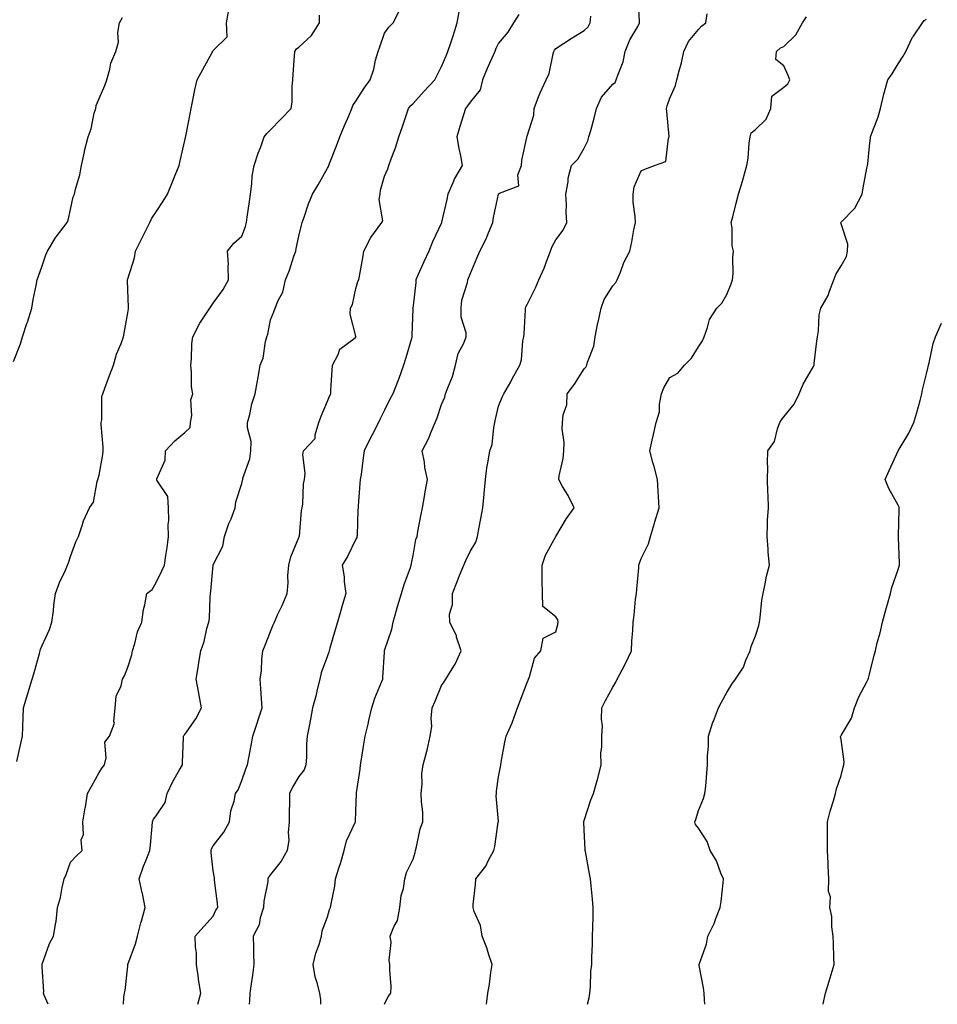
# Model space of a CAD drawing. Units: inches. Extents: x 1021283 to 1023923, y 7334858 to 7337498.
# Drawn here: x 1022730 to 1023052, y 7334858 to 7335203 of the extents above; entities that cross this region are included whole.
import ezdxf

# ---------------------------------------------------------------- set-up
doc = ezdxf.new("R2010")
doc.units = ezdxf.units.IN
doc.header["$MEASUREMENT"] = 0
doc.layers.add('Contour_10217334', color=7, linetype='Continuous', true_color=0x994789)

msp = doc.modelspace()

# ---------------------------------------------------------------- linework, layer by layer
at = {"layer": 'Contour_10217334'}
for points in [[(1022858.1, 7334858, 3211), (1022859.28, 7334860.68, 3211), (1022860.32, 7334861.92, 3211), (1022860.34, 7334864.2, 3211), (1022859.94, 7334870.02, 3211), (1022859.96, 7334871.92, 3211), (1022859.65, 7334873.51, 3211), (1022860.35, 7334879.62, 3211), (1022860.06, 7334881.92, 3211), (1022861.29, 7334885.16, 3211), (1022862.6, 7334887.38, 3211), (1022863.44, 7334891.92, 3211), (1022863.85, 7334896.11, 3211), (1022864.69, 7334898.56, 3211), (1022865.22, 7334901.92, 3211), (1022865.76, 7334904.21, 3211), (1022868.05, 7334908.87, 3211), (1022868.81, 7334911.15, 3211), (1022868.95, 7334911.92, 3211), (1022869.32, 7334913.18, 3211), (1022870.51, 7334919.46, 3211), (1022871.49, 7334921.92, 3211), (1022871.45, 7334925.31, 3211), (1022870.98, 7334929, 3211), (1022870.92, 7334931.92, 3211), (1022871.27, 7334935.13, 3211), (1022871.1, 7334938.88, 3211), (1022871.55, 7334941.92, 3211), (1022872.84, 7334946.71, 3211), (1022872.95, 7334947.02, 3211), (1022874.1, 7334951.92, 3211), (1022874.67, 7334955.29, 3211), (1022874.42, 7334958.29, 3211), (1022874.81, 7334961.92, 3211), (1022875.76, 7334964.21, 3211), (1022878.05, 7334969.66, 3211), (1022878.93, 7334971.03, 3211), (1022879.51, 7334971.92, 3211), (1022881.74, 7334975.61, 3211), (1022882.8, 7334977.18, 3211), (1022884.87, 7334981.92, 3211), (1022883.32, 7334986.65, 3211), (1022883.23, 7334987.1, 3211), (1022880.94, 7334991.92, 3211), (1022880.88, 7334994.76, 3211), (1022881.92, 7334998.04, 3211), (1022881.88, 7335001.92, 3211), (1022883.58, 7335006.38, 3211), (1022884.34, 7335008.21, 3211), (1022885.82, 7335011.92, 3211), (1022886.51, 7335013.46, 3211), (1022888.05, 7335016.69, 3211), (1022890.06, 7335019.9, 3211), (1022890.69, 7335021.92, 3211), (1022891.27, 7335025.14, 3211), (1022891.78, 7335028.18, 3211), (1022892.48, 7335031.92, 3211), (1022892.93, 7335036.8, 3211), (1022892.93, 7335037.03, 3211), (1022893.42, 7335041.92, 3211), (1022893.93, 7335046.03, 3211), (1022894.4, 7335048.27, 3211), (1022894.94, 7335051.92, 3211), (1022895.75, 7335054.22, 3211), (1022896.31, 7335060.17, 3211), (1022896.72, 7335061.92, 3211), (1022896.92, 7335063.05, 3211), (1022898.05, 7335067.54, 3211), (1022899.26, 7335070.72, 3211), (1022899.89, 7335071.92, 3211), (1022902.27, 7335076.14, 3211), (1022902.84, 7335077.13, 3211), (1022905.43, 7335081.92, 3211), (1022906.12, 7335083.86, 3211), (1022906.57, 7335090.45, 3211), (1022906.92, 7335091.92, 3211), (1022906.98, 7335093, 3211), (1022907.46, 7335101.33, 3211), (1022907.48, 7335101.92, 3211), (1022907.6, 7335102.38, 3211), (1022908.05, 7335103.26, 3211), (1022910.92, 7335109.05, 3211), (1022912.15, 7335111.92, 3211), (1022914.05, 7335115.93, 3211), (1022915.04, 7335118.92, 3211), (1022916.23, 7335121.92, 3211), (1022916.66, 7335123.31, 3211), (1022918.05, 7335125.84, 3211), (1022920.69, 7335129.29, 3211), (1022921.98, 7335131.92, 3211), (1022921.68, 7335135.55, 3211), (1022921.8, 7335138.17, 3211), (1022921.57, 7335141.92, 3211), (1022922.37, 7335146.23, 3211), (1022922.46, 7335147.52, 3211), (1022923.54, 7335151.92, 3211), (1022925.78, 7335154.2, 3211), (1022928.05, 7335158.06, 3211), (1022929.36, 7335160.61, 3211), (1022929.71, 7335161.92, 3211), (1022930.32, 7335164.19, 3211), (1022931.49, 7335168.48, 3211), (1022932.37, 7335171.92, 3211), (1022934.14, 7335175.83, 3211), (1022938.05, 7335180.39, 3211), (1022938.91, 7335181.06, 3211), (1022939.26, 7335181.92, 3211), (1022939.77, 7335183.64, 3211), (1022941.66, 7335188.31, 3211), (1022942.44, 7335191.92, 3211), (1022944.01, 7335195.95, 3211), (1022946.78, 7335200.64, 3211), (1022947.44, 7335201.92, 3211), (1022947.48, 7335202.48, 3211), (1022947, 7335210.87, 3211)], [(1022729.22, 7334943.1, 3217), (1022730.61, 7334949.37, 3217), (1022731.21, 7334951.92, 3217), (1022731.31, 7334955.18, 3217), (1022731.45, 7334958.52, 3217), (1022731.55, 7334961.92, 3217), (1022733.01, 7334966.89, 3217), (1022733.03, 7334966.93, 3217), (1022734.51, 7334971.92, 3217), (1022735.39, 7334974.58, 3217), (1022737.09, 7334980.95, 3217), (1022737.37, 7334981.92, 3217), (1022737.48, 7334982.49, 3217), (1022738.05, 7334983.7, 3217), (1022740.61, 7334989.37, 3217), (1022741.47, 7334991.92, 3217), (1022742, 7334995.86, 3217), (1022742.15, 7334997.81, 3217), (1022742.78, 7335001.92, 3217), (1022744.18, 7335005.79, 3217), (1022746.21, 7335010.08, 3217), (1022747, 7335011.92, 3217), (1022747.31, 7335012.67, 3217), (1022748.05, 7335014.92, 3217), (1022749.87, 7335020.11, 3217), (1022750.76, 7335021.92, 3217), (1022752.25, 7335026.11, 3217), (1022752.58, 7335027.38, 3217), (1022754.63, 7335031.92, 3217), (1022756.04, 7335033.94, 3217), (1022757.39, 7335041.25, 3217), (1022757.62, 7335041.92, 3217), (1022757.7, 7335042.26, 3217), (1022758.05, 7335043.4, 3217), (1022759.3, 7335050.67, 3217), (1022759.4, 7335051.92, 3217), (1022759.4, 7335053.26, 3217), (1022758.75, 7335061.22, 3217), (1022758.75, 7335061.92, 3217), (1022758.95, 7335062.81, 3217), (1022758.97, 7335071, 3217), (1022759.32, 7335071.92, 3217), (1022760.08, 7335073.96, 3217), (1022761.64, 7335078.33, 3217), (1022763.11, 7335081.92, 3217), (1022764.1, 7335085.86, 3217), (1022765.75, 7335089.61, 3217), (1022766.53, 7335091.92, 3217), (1022766.78, 7335093.18, 3217), (1022768.05, 7335100.36, 3217), (1022768.3, 7335101.66, 3217), (1022768.38, 7335101.92, 3217), (1022768.32, 7335102.18, 3217), (1022768.05, 7335108.4, 3217), (1022767.93, 7335111.8, 3217), (1022767.95, 7335111.92, 3217), (1022767.97, 7335111.99, 3217), (1022768.05, 7335112.25, 3217), (1022770.43, 7335119.54, 3217), (1022770.76, 7335121.92, 3217), (1022773.19, 7335126.78, 3217), (1022773.46, 7335127.34, 3217), (1022775.75, 7335131.92, 3217), (1022776.55, 7335133.43, 3217), (1022778.05, 7335135.74, 3217), (1022780.47, 7335139.49, 3217), (1022782.01, 7335141.92, 3217), (1022783.77, 7335146.2, 3217), (1022784.71, 7335148.59, 3217), (1022786.06, 7335151.92, 3217), (1022786.43, 7335153.54, 3217), (1022788.05, 7335160.67, 3217), (1022788.26, 7335161.71, 3217), (1022788.32, 7335161.92, 3217), (1022788.38, 7335162.26, 3217), (1022789.89, 7335170.07, 3217), (1022790.3, 7335171.92, 3217), (1022790.92, 7335174.79, 3217), (1022791.55, 7335178.42, 3217), (1022792.39, 7335181.92, 3217), (1022794.4, 7335185.58, 3217), (1022797.62, 7335191.49, 3217), (1022797.85, 7335191.92, 3217), (1022797.93, 7335192.04, 3217), (1022798.05, 7335192.25, 3217), (1022802.91, 7335197.06, 3217), (1022802.72, 7335201.92, 3217), (1022803.54, 7335206.43, 3217)], [(1022766.56, 7334858, 3215), (1022766.68, 7334860.55, 3215), (1022766.88, 7334861.92, 3215), (1022767.15, 7334862.81, 3215), (1022768.05, 7334871.35, 3215), (1022768.11, 7334871.86, 3215), (1022768.11, 7334871.92, 3215), (1022768.13, 7334872, 3215), (1022770.8, 7334879.17, 3215), (1022771.43, 7334881.92, 3215), (1022772.68, 7334886.55, 3215), (1022772.84, 7334887.13, 3215), (1022774.14, 7334891.92, 3215), (1022773.19, 7334896.79, 3215), (1022773.15, 7334897.02, 3215), (1022772.05, 7334901.92, 3215), (1022773.6, 7334906.38, 3215), (1022774.4, 7334908.28, 3215), (1022775.82, 7334911.92, 3215), (1022776.08, 7334913.89, 3215), (1022776.6, 7334920.48, 3215), (1022776.78, 7334921.92, 3215), (1022777.11, 7334922.86, 3215), (1022778.05, 7334924.07, 3215), (1022781.23, 7334928.73, 3215), (1022781.84, 7334931.92, 3215), (1022783.83, 7334936.13, 3215), (1022786.25, 7334940.12, 3215), (1022787.27, 7334941.92, 3215), (1022787.27, 7334942.7, 3215), (1022787.62, 7334951.48, 3215), (1022787.62, 7334951.92, 3215), (1022787.76, 7334952.22, 3215), (1022788.05, 7334952.54, 3215), (1022791.88, 7334958.09, 3215), (1022793.87, 7334961.92, 3215), (1022793.01, 7334966.89, 3215), (1022792.99, 7334966.98, 3215), (1022792, 7334971.92, 3215), (1022792.85, 7334976.71, 3215), (1022792.91, 7334977.06, 3215), (1022793.71, 7334981.92, 3215), (1022794.79, 7334985.18, 3215), (1022795.82, 7334989.69, 3215), (1022796.45, 7334991.92, 3215), (1022796.72, 7334993.25, 3215), (1022796.92, 7335000.79, 3215), (1022797.09, 7335001.92, 3215), (1022797.21, 7335002.76, 3215), (1022798.05, 7335011.91, 3215), (1022798.05, 7335011.92, 3215), (1022798.05, 7335011.94, 3215), (1022801.39, 7335018.58, 3215), (1022802.03, 7335021.92, 3215), (1022803.52, 7335026.45, 3215), (1022804.28, 7335028.15, 3215), (1022805.75, 7335031.92, 3215), (1022805.94, 7335034.03, 3215), (1022808.05, 7335040.53, 3215), (1022808.32, 7335041.64, 3215), (1022808.36, 7335041.92, 3215), (1022808.44, 7335042.31, 3215), (1022810.86, 7335049.11, 3215), (1022811.25, 7335051.92, 3215), (1022811.31, 7335055.18, 3215), (1022809.98, 7335060, 3215), (1022810.04, 7335061.92, 3215), (1022810.8, 7335064.66, 3215), (1022811.59, 7335068.39, 3215), (1022812.74, 7335071.92, 3215), (1022813.54, 7335076.44, 3215), (1022813.77, 7335077.64, 3215), (1022814.53, 7335081.92, 3215), (1022815.53, 7335084.43, 3215), (1022816.37, 7335090.23, 3215), (1022816.82, 7335091.92, 3215), (1022817.15, 7335092.82, 3215), (1022818.05, 7335097.86, 3215), (1022819.28, 7335100.69, 3215), (1022819.71, 7335101.92, 3215), (1022820.8, 7335104.68, 3215), (1022822.44, 7335107.52, 3215), (1022823.38, 7335111.92, 3215), (1022824.77, 7335115.2, 3215), (1022826.29, 7335120.16, 3215), (1022826.92, 7335121.92, 3215), (1022827.09, 7335122.88, 3215), (1022828.05, 7335127.17, 3215), (1022829.01, 7335130.97, 3215), (1022829.24, 7335131.92, 3215), (1022829.94, 7335133.81, 3215), (1022831.43, 7335138.55, 3215), (1022832.87, 7335141.92, 3215), (1022834.77, 7335145.21, 3215), (1022838.05, 7335150.96, 3215), (1022838.42, 7335151.55, 3215), (1022838.5, 7335151.92, 3215), (1022838.77, 7335152.64, 3215), (1022841.21, 7335158.77, 3215), (1022842.35, 7335161.92, 3215), (1022844.07, 7335165.89, 3215), (1022845.51, 7335169.38, 3215), (1022846.59, 7335171.92, 3215), (1022846.98, 7335172.99, 3215), (1022848.05, 7335174.48, 3215), (1022850.88, 7335179.08, 3215), (1022852.99, 7335181.92, 3215), (1022854.32, 7335185.66, 3215), (1022854.92, 7335188.8, 3215), (1022855.8, 7335191.92, 3215), (1022856.43, 7335193.55, 3215), (1022858.05, 7335198.29, 3215), (1022859.61, 7335200.36, 3215), (1022861.06, 7335201.92, 3215), (1022863.46, 7335206.51, 3215)], [(1022728.05, 7335083.3, 3218), (1022730.53, 7335089.44, 3218), (1022731.23, 7335091.92, 3218), (1022732.74, 7335096.62, 3218), (1022732.89, 7335097.08, 3218), (1022734.44, 7335101.92, 3218), (1022734.94, 7335105.03, 3218), (1022735.98, 7335109.84, 3218), (1022736.35, 7335111.92, 3218), (1022736.82, 7335113.16, 3218), (1022738.05, 7335116.81, 3218), (1022739.36, 7335120.61, 3218), (1022739.94, 7335121.92, 3218), (1022742.89, 7335126.77, 3218), (1022743.01, 7335126.96, 3218), (1022746.78, 7335131.92, 3218), (1022747.15, 7335132.82, 3218), (1022748.05, 7335136.52, 3218), (1022748.97, 7335141, 3218), (1022749.38, 7335141.92, 3218), (1022749.75, 7335143.61, 3218), (1022751.27, 7335148.7, 3218), (1022751.84, 7335151.92, 3218), (1022752.89, 7335156.77, 3218), (1022752.93, 7335157.03, 3218), (1022754.22, 7335161.92, 3218), (1022755.2, 7335164.77, 3218), (1022756.35, 7335170.22, 3218), (1022756.82, 7335171.92, 3218), (1022757.01, 7335172.96, 3218), (1022758.05, 7335175.4, 3218), (1022760.02, 7335179.96, 3218), (1022760.75, 7335181.92, 3218), (1022761.82, 7335185.69, 3218), (1022762.13, 7335187.84, 3218), (1022763.85, 7335191.92, 3218), (1022764.77, 7335195.19, 3218), (1022764.63, 7335198.51, 3218), (1022765.22, 7335201.92, 3218), (1022766.17, 7335203.79, 3218)], [(1022740.18, 7334858, 3216), (1022738.75, 7334861.22, 3216), (1022738.56, 7334861.92, 3216), (1022738.64, 7334862.51, 3216), (1022738.05, 7334871.18, 3216), (1022738.03, 7334871.89, 3216), (1022738.01, 7334871.92, 3216), (1022738.03, 7334871.94, 3216), (1022738.05, 7334872.12, 3216), (1022740.69, 7334879.28, 3216), (1022742, 7334881.92, 3216), (1022742.82, 7334886.7, 3216), (1022742.95, 7334887.02, 3216), (1022743.46, 7334891.92, 3216), (1022744.51, 7334895.46, 3216), (1022745.04, 7334898.91, 3216), (1022745.75, 7334901.92, 3216), (1022746.47, 7334903.51, 3216), (1022748.05, 7334907.84, 3216), (1022750.04, 7334909.94, 3216), (1022752.07, 7334911.92, 3216), (1022751.76, 7334915.63, 3216), (1022752.5, 7334917.46, 3216), (1022752.37, 7334921.92, 3216), (1022753.17, 7334926.8, 3216), (1022753.21, 7334927.07, 3216), (1022753.95, 7334931.92, 3216), (1022755.43, 7334934.54, 3216), (1022758.05, 7334939.21, 3216), (1022759.12, 7334940.85, 3216), (1022759.87, 7334941.92, 3216), (1022760.55, 7334944.42, 3216), (1022760.06, 7334949.9, 3216), (1022761.72, 7334951.92, 3216), (1022763.42, 7334956.54, 3216), (1022763.19, 7334957.07, 3216), (1022763.66, 7334961.92, 3216), (1022764.05, 7334965.93, 3216), (1022765.75, 7334969.62, 3216), (1022766.19, 7334971.92, 3216), (1022766.88, 7334973.1, 3216), (1022768.05, 7334976.13, 3216), (1022769.48, 7334980.49, 3216), (1022769.67, 7334981.92, 3216), (1022770.51, 7334984.38, 3216), (1022771.47, 7334988.5, 3216), (1022773.05, 7334991.92, 3216), (1022773.6, 7334996.36, 3216), (1022774.1, 7334997.97, 3216), (1022774.79, 7335001.92, 3216), (1022776.57, 7335003.4, 3216), (1022778.05, 7335005.83, 3216), (1022780.04, 7335009.92, 3216), (1022780.94, 7335011.92, 3216), (1022781.39, 7335015.27, 3216), (1022781.92, 7335018.05, 3216), (1022782.39, 7335021.92, 3216), (1022782.25, 7335026.13, 3216), (1022782.41, 7335027.56, 3216), (1022782.31, 7335031.92, 3216), (1022782.07, 7335035.94, 3216), (1022778.28, 7335041.68, 3216), (1022778.25, 7335041.92, 3216), (1022778.26, 7335042.13, 3216), (1022781.23, 7335048.73, 3216), (1022781.35, 7335051.92, 3216), (1022784.53, 7335055.44, 3216), (1022788.05, 7335058.35, 3216), (1022789.89, 7335060.08, 3216), (1022790.06, 7335061.92, 3216), (1022790.49, 7335064.36, 3216), (1022790.16, 7335069.82, 3216), (1022790.82, 7335071.92, 3216), (1022790.45, 7335074.32, 3216), (1022790.43, 7335079.54, 3216), (1022790.16, 7335081.92, 3216), (1022790.35, 7335084.23, 3216), (1022790.57, 7335089.41, 3216), (1022790.82, 7335091.92, 3216), (1022793.32, 7335096.64, 3216), (1022794.53, 7335098.39, 3216), (1022796.8, 7335101.92, 3216), (1022797.33, 7335102.65, 3216), (1022798.05, 7335103.66, 3216), (1022801.47, 7335108.5, 3216), (1022803.42, 7335111.92, 3216), (1022803.25, 7335116.72, 3216), (1022803.36, 7335117.24, 3216), (1022803.05, 7335121.92, 3216), (1022805.3, 7335124.66, 3216), (1022808.05, 7335127.18, 3216), (1022809.36, 7335130.61, 3216), (1022809.67, 7335131.92, 3216), (1022809.94, 7335133.81, 3216), (1022810.71, 7335139.27, 3216), (1022811.08, 7335141.92, 3216), (1022811.6, 7335145.48, 3216), (1022811.66, 7335148.32, 3216), (1022812.39, 7335151.92, 3216), (1022813.73, 7335156.23, 3216), (1022814.65, 7335158.52, 3216), (1022815.86, 7335161.92, 3216), (1022816.82, 7335163.14, 3216), (1022818.05, 7335164.41, 3216), (1022821.76, 7335168.2, 3216), (1022825.34, 7335171.92, 3216), (1022825.73, 7335174.24, 3216), (1022825.63, 7335179.51, 3216), (1022825.92, 7335181.92, 3216), (1022826.06, 7335183.92, 3216), (1022826.51, 7335190.38, 3216), (1022826.6, 7335191.92, 3216), (1022827.17, 7335192.79, 3216), (1022828.05, 7335193.4, 3216), (1022832.5, 7335197.47, 3216), (1022835.28, 7335201.92, 3216), (1022835.3, 7335204.66, 3216)], [(1022792.66, 7334858, 3214), (1022793.64, 7334861.92, 3214), (1022792.82, 7334866.68, 3214), (1022792.82, 7334867.16, 3214), (1022792.19, 7334871.92, 3214), (1022792.11, 7334875.99, 3214), (1022791.78, 7334878.19, 3214), (1022791.7, 7334881.92, 3214), (1022794.73, 7334885.25, 3214), (1022798.05, 7334888.9, 3214), (1022798.99, 7334890.98, 3214), (1022799.59, 7334891.92, 3214), (1022799.48, 7334893.34, 3214), (1022798.52, 7334901.45, 3214), (1022798.48, 7334901.92, 3214), (1022798.46, 7334902.34, 3214), (1022798.05, 7334904.78, 3214), (1022797.25, 7334911.13, 3214), (1022797.25, 7334911.92, 3214), (1022797.46, 7334912.51, 3214), (1022798.05, 7334913.57, 3214), (1022801.68, 7334918.29, 3214), (1022803.71, 7334921.92, 3214), (1022804.22, 7334925.75, 3214), (1022805.34, 7334929.21, 3214), (1022805.84, 7334931.92, 3214), (1022806.78, 7334933.18, 3214), (1022808.05, 7334936.42, 3214), (1022809.4, 7334940.57, 3214), (1022810.04, 7334941.92, 3214), (1022810.53, 7334944.41, 3214), (1022811.27, 7334948.69, 3214), (1022811.96, 7334951.92, 3214), (1022813.4, 7334956.57, 3214), (1022813.77, 7334957.63, 3214), (1022815.16, 7334961.92, 3214), (1022814.94, 7334965.03, 3214), (1022814.75, 7334968.62, 3214), (1022814.51, 7334971.92, 3214), (1022814.94, 7334975.02, 3214), (1022815.04, 7334978.91, 3214), (1022815.37, 7334981.92, 3214), (1022816.17, 7334983.8, 3214), (1022818.05, 7334988.62, 3214), (1022819.03, 7334990.94, 3214), (1022819.44, 7334991.92, 3214), (1022820.59, 7334994.45, 3214), (1022822.19, 7334997.79, 3214), (1022823.89, 7335001.92, 3214), (1022824.26, 7335005.7, 3214), (1022824.22, 7335008.09, 3214), (1022824.51, 7335011.92, 3214), (1022825.2, 7335014.78, 3214), (1022828.05, 7335021.61, 3214), (1022828.15, 7335021.83, 3214), (1022828.19, 7335021.92, 3214), (1022828.21, 7335022.08, 3214), (1022828.93, 7335031.05, 3214), (1022829.16, 7335031.92, 3214), (1022829.42, 7335033.28, 3214), (1022829.63, 7335040.35, 3214), (1022830.02, 7335041.92, 3214), (1022830.24, 7335044.1, 3214), (1022829.44, 7335050.54, 3214), (1022829.65, 7335051.92, 3214), (1022833.75, 7335056.21, 3214), (1022833.71, 7335057.58, 3214), (1022835.06, 7335061.92, 3214), (1022835.9, 7335064.06, 3214), (1022838.05, 7335069.31, 3214), (1022838.83, 7335071.13, 3214), (1022839.2, 7335071.92, 3214), (1022839.28, 7335073.15, 3214), (1022839.75, 7335080.22, 3214), (1022839.87, 7335081.92, 3214), (1022841.82, 7335085.68, 3214), (1022842.39, 7335087.58, 3214), (1022847.72, 7335091.59, 3214), (1022848.05, 7335091.87, 3214), (1022848.09, 7335091.92, 3214), (1022848.09, 7335091.95, 3214), (1022848.05, 7335092.16, 3214), (1022845.98, 7335099.84, 3214), (1022846.17, 7335101.92, 3214), (1022846.8, 7335103.18, 3214), (1022848.05, 7335108.82, 3214), (1022848.69, 7335111.28, 3214), (1022849.07, 7335111.92, 3214), (1022849.24, 7335113.12, 3214), (1022850.41, 7335119.57, 3214), (1022850.75, 7335121.92, 3214), (1022853.25, 7335126.73, 3214), (1022854.59, 7335128.47, 3214), (1022857.13, 7335131.92, 3214), (1022857.42, 7335132.55, 3214), (1022856.17, 7335140.04, 3214), (1022856.51, 7335141.92, 3214), (1022856.66, 7335143.3, 3214), (1022858.05, 7335148.14, 3214), (1022859.18, 7335150.78, 3214), (1022859.57, 7335151.92, 3214), (1022860.39, 7335154.26, 3214), (1022861.86, 7335158.11, 3214), (1022863.05, 7335161.92, 3214), (1022864.4, 7335165.57, 3214), (1022865.59, 7335169.46, 3214), (1022866.43, 7335171.92, 3214), (1022867.15, 7335172.82, 3214), (1022868.05, 7335173.7, 3214), (1022871.98, 7335178, 3214), (1022875.69, 7335181.92, 3214), (1022876.45, 7335183.53, 3214), (1022878.05, 7335186.58, 3214), (1022879.63, 7335190.34, 3214), (1022880.3, 7335191.92, 3214), (1022881.41, 7335195.27, 3214), (1022882.25, 7335197.72, 3214), (1022883.56, 7335201.92, 3214), (1022884.22, 7335205.74, 3214)], [(1022905.1, 7335204.86, 3213), (1022903.28, 7335201.92, 3213), (1022901.31, 7335198.65, 3213), (1022898.05, 7335194.81, 3213), (1022897.07, 7335192.91, 3213), (1022896.7, 7335191.92, 3213), (1022895.69, 7335189.56, 3213), (1022894.09, 7335185.88, 3213), (1022892.44, 7335181.92, 3213), (1022891.59, 7335178.39, 3213), (1022888.05, 7335174.1, 3213), (1022887.17, 7335172.79, 3213), (1022886.43, 7335171.92, 3213), (1022885.76, 7335169.63, 3213), (1022884.42, 7335165.54, 3213), (1022883.44, 7335161.92, 3213), (1022884.07, 7335157.94, 3213), (1022884.71, 7335155.26, 3213), (1022885.32, 7335151.92, 3213), (1022882.56, 7335147.4, 3213), (1022882, 7335145.88, 3213), (1022880.22, 7335141.92, 3213), (1022879.94, 7335140.03, 3213), (1022878.05, 7335132.1, 3213), (1022878.01, 7335131.96, 3213), (1022878.01, 7335131.92, 3213), (1022877.97, 7335131.84, 3213), (1022874.85, 7335125.13, 3213), (1022873.56, 7335121.92, 3213), (1022871.8, 7335118.17, 3213), (1022869.87, 7335113.75, 3213), (1022869.07, 7335111.92, 3213), (1022869.07, 7335110.91, 3213), (1022868.05, 7335102.71, 3213), (1022867.95, 7335102.01, 3213), (1022867.91, 7335101.92, 3213), (1022867.93, 7335101.8, 3213), (1022867.6, 7335092.37, 3213), (1022867.64, 7335091.92, 3213), (1022867.48, 7335091.34, 3213), (1022865.47, 7335084.5, 3213), (1022864.73, 7335081.92, 3213), (1022862.97, 7335076.99, 3213), (1022862.87, 7335076.74, 3213), (1022860.96, 7335071.92, 3213), (1022859.94, 7335070.03, 3213), (1022858.05, 7335066.18, 3213), (1022856.62, 7335063.35, 3213), (1022855.94, 7335061.92, 3213), (1022853.71, 7335057.59, 3213), (1022853.26, 7335056.71, 3213), (1022850.88, 7335051.92, 3213), (1022850.53, 7335049.44, 3213), (1022849.83, 7335043.69, 3213), (1022849.57, 7335041.92, 3213), (1022849.42, 7335040.54, 3213), (1022848.85, 7335032.71, 3213), (1022848.77, 7335031.92, 3213), (1022848.73, 7335031.24, 3213), (1022848.42, 7335022.29, 3213), (1022848.4, 7335021.92, 3213), (1022848.34, 7335021.63, 3213), (1022848.05, 7335020.98, 3213), (1022845.1, 7335014.86, 3213), (1022843.26, 7335011.92, 3213), (1022843.93, 7335007.8, 3213), (1022843.95, 7335006.03, 3213), (1022844.44, 7335001.92, 3213), (1022843.03, 7334996.94, 3213), (1022843.01, 7334996.87, 3213), (1022841.6, 7334991.92, 3213), (1022840.8, 7334989.17, 3213), (1022838.93, 7334982.8, 3213), (1022838.67, 7334981.92, 3213), (1022838.52, 7334981.45, 3213), (1022838.05, 7334980.09, 3213), (1022835.86, 7334974.11, 3213), (1022835.34, 7334971.92, 3213), (1022834.42, 7334968.29, 3213), (1022833.95, 7334966.03, 3213), (1022832.8, 7334961.92, 3213), (1022832.07, 7334957.9, 3213), (1022831.62, 7334955.49, 3213), (1022830.96, 7334951.92, 3213), (1022830.73, 7334949.24, 3213), (1022830.73, 7334944.61, 3213), (1022830.53, 7334941.92, 3213), (1022829.85, 7334940.12, 3213), (1022828.05, 7334937.8, 3213), (1022825.86, 7334934.1, 3213), (1022824.77, 7334931.92, 3213), (1022824.81, 7334928.67, 3213), (1022824.63, 7334925.34, 3213), (1022824.65, 7334921.92, 3213), (1022824.28, 7334918.15, 3213), (1022824.51, 7334915.46, 3213), (1022823.99, 7334911.92, 3213), (1022821.78, 7334908.19, 3213), (1022818.05, 7334903.54, 3213), (1022817.41, 7334902.56, 3213), (1022817.21, 7334901.92, 3213), (1022817.13, 7334901.01, 3213), (1022815.76, 7334894.2, 3213), (1022815.63, 7334891.92, 3213), (1022814.5, 7334888.36, 3213), (1022814.16, 7334885.81, 3213), (1022812.01, 7334881.92, 3213), (1022812.11, 7334877.86, 3213), (1022812.19, 7334876.06, 3213), (1022812.29, 7334871.92, 3213), (1022811.74, 7334868.22, 3213), (1022811.35, 7334865.22, 3213), (1022810.88, 7334861.92, 3213), (1022810.75, 7334859.21, 3213), (1022810.61, 7334858, 3213)], [(1022835.79, 7334858, 3212), (1022835.71, 7334859.58, 3212), (1022835.34, 7334861.92, 3212), (1022834.5, 7334865.47, 3212), (1022833.79, 7334867.65, 3212), (1022832.99, 7334871.92, 3212), (1022834.01, 7334875.96, 3212), (1022835.1, 7334878.98, 3212), (1022835.98, 7334881.92, 3212), (1022836.21, 7334883.75, 3212), (1022838.05, 7334888.64, 3212), (1022838.79, 7334891.18, 3212), (1022839.12, 7334891.92, 3212), (1022839.3, 7334893.17, 3212), (1022840.59, 7334899.38, 3212), (1022840.9, 7334901.92, 3212), (1022842.17, 7334906.05, 3212), (1022842.64, 7334907.34, 3212), (1022843.87, 7334911.92, 3212), (1022844.73, 7334915.24, 3212), (1022847.82, 7334921.68, 3212), (1022847.89, 7334921.92, 3212), (1022847.93, 7334922.05, 3212), (1022848.05, 7334925.82, 3212), (1022848.25, 7334931.73, 3212), (1022848.25, 7334931.92, 3212), (1022848.26, 7334932.13, 3212), (1022849.55, 7334940.42, 3212), (1022849.69, 7334941.92, 3212), (1022850.02, 7334943.9, 3212), (1022850.82, 7334949.15, 3212), (1022851.29, 7334951.92, 3212), (1022852.29, 7334956.15, 3212), (1022852.54, 7334957.42, 3212), (1022853.66, 7334961.92, 3212), (1022854.69, 7334965.28, 3212), (1022857.01, 7334970.89, 3212), (1022857.41, 7334971.92, 3212), (1022857.52, 7334972.46, 3212), (1022858.05, 7334981.4, 3212), (1022858.09, 7334981.89, 3212), (1022858.09, 7334981.96, 3212), (1022860.57, 7334989.41, 3212), (1022861.06, 7334991.92, 3212), (1022862.29, 7334996.16, 3212), (1022862.62, 7334997.34, 3212), (1022863.97, 7335001.92, 3212), (1022864.89, 7335005.09, 3212), (1022867.13, 7335011.01, 3212), (1022867.44, 7335011.92, 3212), (1022867.5, 7335012.46, 3212), (1022868.05, 7335015.25, 3212), (1022869.05, 7335020.91, 3212), (1022869.44, 7335021.92, 3212), (1022869.79, 7335023.65, 3212), (1022870.75, 7335029.21, 3212), (1022871.31, 7335031.92, 3212), (1022872.05, 7335035.91, 3212), (1022872.35, 7335037.62, 3212), (1022873.15, 7335041.92, 3212), (1022872.23, 7335046.1, 3212), (1022872.01, 7335047.95, 3212), (1022871.29, 7335051.92, 3212), (1022873.54, 7335056.43, 3212), (1022874.14, 7335058.01, 3212), (1022875.8, 7335061.92, 3212), (1022876.49, 7335063.49, 3212), (1022878.05, 7335068.14, 3212), (1022879.18, 7335070.8, 3212), (1022879.46, 7335071.92, 3212), (1022880.2, 7335074.07, 3212), (1022881.94, 7335078.03, 3212), (1022882.99, 7335081.92, 3212), (1022883.89, 7335086.08, 3212), (1022885.84, 7335089.71, 3212), (1022886.66, 7335091.92, 3212), (1022886.66, 7335093.32, 3212), (1022884.96, 7335098.83, 3212), (1022884.94, 7335101.92, 3212), (1022885.2, 7335104.78, 3212), (1022887.09, 7335110.97, 3212), (1022887.23, 7335111.92, 3212), (1022887.5, 7335112.47, 3212), (1022888.05, 7335113.9, 3212), (1022890.45, 7335119.51, 3212), (1022891.43, 7335121.92, 3212), (1022893.67, 7335126.29, 3212), (1022894.48, 7335128.34, 3212), (1022896.02, 7335131.92, 3212), (1022896.27, 7335133.7, 3212), (1022897.97, 7335141.84, 3212), (1022897.97, 7335141.92, 3212), (1022898.01, 7335141.96, 3212), (1022898.05, 7335142.01, 3212), (1022898.38, 7335142.24, 3212), (1022905.12, 7335144.85, 3212), (1022904.79, 7335148.66, 3212), (1022906.02, 7335151.92, 3212), (1022906.14, 7335153.83, 3212), (1022907.89, 7335161.77, 3212), (1022907.91, 7335161.92, 3212), (1022907.97, 7335162, 3212), (1022908.05, 7335162.26, 3212), (1022910.39, 7335169.59, 3212), (1022910.49, 7335171.92, 3212), (1022912.07, 7335175.94, 3212), (1022912.56, 7335177.41, 3212), (1022914.71, 7335181.92, 3212), (1022915.75, 7335184.22, 3212), (1022917.13, 7335191.01, 3212), (1022917.42, 7335191.92, 3212), (1022917.62, 7335192.34, 3212), (1022918.05, 7335192.87, 3212), (1022920.8, 7335194.68, 3212), (1022923.5, 7335196.48, 3212), (1022928.05, 7335199.23, 3212), (1022929.4, 7335200.57, 3212), (1022930.14, 7335201.92, 3212), (1022930.35, 7335204.22, 3212)], [(1022893.82, 7334858, 3210), (1022894.3, 7334861.92, 3210), (1022894.87, 7334865.1, 3210), (1022895.32, 7334869.18, 3210), (1022895.75, 7334871.92, 3210), (1022894.59, 7334875.37, 3210), (1022893.95, 7334877.81, 3210), (1022892.31, 7334881.92, 3210), (1022891.74, 7334885.61, 3210), (1022889.48, 7334890.49, 3210), (1022889.1, 7334891.92, 3210), (1022889.16, 7334893.03, 3210), (1022889.96, 7334900, 3210), (1022890.06, 7334901.92, 3210), (1022893.58, 7334906.39, 3210), (1022894.44, 7334908.3, 3210), (1022896.35, 7334911.92, 3210), (1022896.72, 7334913.26, 3210), (1022897.93, 7334921.79, 3210), (1022897.95, 7334921.92, 3210), (1022897.97, 7334922.01, 3210), (1022897.19, 7334931.06, 3210), (1022897.27, 7334931.92, 3210), (1022897.33, 7334932.65, 3210), (1022898.05, 7334937.76, 3210), (1022898.71, 7334941.26, 3210), (1022898.79, 7334941.92, 3210), (1022898.99, 7334942.85, 3210), (1022900.18, 7334949.8, 3210), (1022900.65, 7334951.92, 3210), (1022902.74, 7334956.61, 3210), (1022902.95, 7334957.02, 3210), (1022904.67, 7334961.92, 3210), (1022905.61, 7334964.36, 3210), (1022908.05, 7334970.81, 3210), (1022908.36, 7334971.6, 3210), (1022908.52, 7334971.92, 3210), (1022908.89, 7334972.76, 3210), (1022910.63, 7334979.35, 3210), (1022912.87, 7334981.92, 3210), (1022913.64, 7334986.32, 3210), (1022918.05, 7334988.52, 3210), (1022918.83, 7334991.14, 3210), (1022918.91, 7334991.92, 3210), (1022918.83, 7334992.71, 3210), (1022918.05, 7334993.74, 3210), (1022913.52, 7334997.38, 3210), (1022913.4, 7335001.92, 3210), (1022913.32, 7335006.65, 3210), (1022913.36, 7335007.23, 3210), (1022913.26, 7335011.92, 3210), (1022914.53, 7335015.43, 3210), (1022918.05, 7335021.91, 3210), (1022918.07, 7335021.94, 3210), (1022921.78, 7335028.18, 3210), (1022924.48, 7335031.92, 3210), (1022922.41, 7335036.28, 3210), (1022920.49, 7335039.48, 3210), (1022919.12, 7335041.92, 3210), (1022919.26, 7335043.14, 3210), (1022920.69, 7335049.29, 3210), (1022920.92, 7335051.92, 3210), (1022921.02, 7335054.88, 3210), (1022920.35, 7335059.61, 3210), (1022920.45, 7335061.92, 3210), (1022920.65, 7335064.52, 3210), (1022921.94, 7335068.03, 3210), (1022922.09, 7335071.92, 3210), (1022924.63, 7335075.34, 3210), (1022928.05, 7335080.67, 3210), (1022928.67, 7335081.3, 3210), (1022928.93, 7335081.92, 3210), (1022929.18, 7335083.05, 3210), (1022931.39, 7335088.59, 3210), (1022931.84, 7335091.92, 3210), (1022932.87, 7335096.74, 3210), (1022932.93, 7335097.03, 3210), (1022933.93, 7335101.92, 3210), (1022935, 7335104.96, 3210), (1022938.05, 7335109.72, 3210), (1022939.09, 7335110.89, 3210), (1022939.59, 7335111.92, 3210), (1022940.73, 7335114.59, 3210), (1022941.98, 7335117.99, 3210), (1022944.01, 7335121.92, 3210), (1022944.79, 7335125.18, 3210), (1022945.49, 7335129.36, 3210), (1022946.04, 7335131.92, 3210), (1022945.96, 7335134.01, 3210), (1022945.24, 7335139.12, 3210), (1022945.16, 7335141.92, 3210), (1022945.55, 7335144.42, 3210), (1022948.05, 7335150.08, 3210), (1022949.32, 7335150.65, 3210), (1022952.7, 7335151.92, 3210), (1022956.64, 7335153.32, 3210), (1022957.64, 7335161.52, 3210), (1022957.84, 7335161.92, 3210), (1022957.84, 7335162.13, 3210), (1022956.98, 7335170.84, 3210), (1022956.94, 7335171.92, 3210), (1022957.09, 7335172.87, 3210), (1022958.05, 7335175.54, 3210), (1022960.02, 7335179.96, 3210), (1022960.51, 7335181.92, 3210), (1022961.29, 7335185.15, 3210), (1022962.09, 7335187.89, 3210), (1022962.91, 7335191.92, 3210), (1022964.63, 7335195.33, 3210), (1022968.05, 7335199.62, 3210), (1022969.2, 7335200.77, 3210), (1022970.71, 7335201.92, 3210), (1022971.16, 7335205.02, 3210)], [(1022929.17, 7334858, 3209), (1022929.75, 7334860.23, 3209), (1022930.02, 7334861.92, 3209), (1022930.26, 7334864.12, 3209), (1022930.39, 7334869.57, 3209), (1022930.69, 7334871.92, 3209), (1022930.69, 7334874.56, 3209), (1022930.94, 7334879.02, 3209), (1022930.96, 7334881.92, 3209), (1022931.02, 7334884.88, 3209), (1022931.17, 7334888.8, 3209), (1022931.23, 7334891.92, 3209), (1022930.96, 7334894.83, 3209), (1022930.49, 7334899.48, 3209), (1022930.26, 7334901.92, 3209), (1022929.91, 7334903.77, 3209), (1022928.44, 7334911.52, 3209), (1022928.36, 7334911.92, 3209), (1022928.38, 7334912.26, 3209), (1022928.05, 7334919.11, 3209), (1022927.91, 7334921.79, 3209), (1022927.93, 7334921.92, 3209), (1022927.93, 7334922.04, 3209), (1022928.05, 7334922.46, 3209), (1022930.32, 7334929.65, 3209), (1022931.25, 7334931.92, 3209), (1022932.6, 7334936.47, 3209), (1022932.85, 7334937.12, 3209), (1022933.93, 7334941.92, 3209), (1022933.89, 7334946.07, 3209), (1022934.2, 7334948.08, 3209), (1022934.18, 7334951.92, 3209), (1022934.4, 7334955.58, 3209), (1022934.1, 7334957.97, 3209), (1022934.26, 7334961.92, 3209), (1022935.51, 7334964.45, 3209), (1022938.05, 7334969.09, 3209), (1022939.1, 7334970.87, 3209), (1022939.65, 7334971.92, 3209), (1022941.39, 7334975.26, 3209), (1022942.56, 7334977.41, 3209), (1022944.67, 7334981.92, 3209), (1022944.77, 7334985.21, 3209), (1022945.06, 7334988.93, 3209), (1022945.16, 7334991.92, 3209), (1022945.59, 7334994.39, 3209), (1022946.06, 7334999.92, 3209), (1022946.35, 7335001.92, 3209), (1022946.51, 7335003.47, 3209), (1022947.13, 7335011, 3209), (1022947.21, 7335011.92, 3209), (1022947.42, 7335012.55, 3209), (1022948.05, 7335014.18, 3209), (1022950.57, 7335019.4, 3209), (1022951.29, 7335021.92, 3209), (1022952.7, 7335026.57, 3209), (1022952.85, 7335027.11, 3209), (1022954.34, 7335031.92, 3209), (1022954.09, 7335035.89, 3209), (1022953.97, 7335037.83, 3209), (1022953.69, 7335041.92, 3209), (1022952.56, 7335046.43, 3209), (1022952.11, 7335047.85, 3209), (1022951, 7335051.92, 3209), (1022951.86, 7335055.72, 3209), (1022952.35, 7335057.61, 3209), (1022953.23, 7335061.92, 3209), (1022954.42, 7335065.56, 3209), (1022954.44, 7335068.3, 3209), (1022955.16, 7335071.92, 3209), (1022955.98, 7335073.99, 3209), (1022958.05, 7335077.67, 3209), (1022960.82, 7335079.14, 3209), (1022963.23, 7335081.92, 3209), (1022965.61, 7335084.36, 3209), (1022968.05, 7335088.33, 3209), (1022969.53, 7335090.45, 3209), (1022970.04, 7335091.92, 3209), (1022971.31, 7335095.18, 3209), (1022972, 7335097.97, 3209), (1022974.5, 7335101.92, 3209), (1022976.29, 7335103.68, 3209), (1022978.05, 7335106.7, 3209), (1022979.51, 7335110.45, 3209), (1022980.02, 7335111.92, 3209), (1022980.22, 7335114.08, 3209), (1022980.14, 7335119.84, 3209), (1022980.35, 7335121.92, 3209), (1022979.92, 7335123.8, 3209), (1022979.87, 7335130.1, 3209), (1022979.59, 7335131.92, 3209), (1022980.12, 7335134, 3209), (1022981.25, 7335138.71, 3209), (1022982.15, 7335141.92, 3209), (1022983.5, 7335146.47, 3209), (1022983.85, 7335147.72, 3209), (1022985.04, 7335151.92, 3209), (1022985.51, 7335154.47, 3209), (1022985.88, 7335159.75, 3209), (1022986.21, 7335161.92, 3209), (1022986.59, 7335163.38, 3209), (1022988.05, 7335164.59, 3209), (1022991.8, 7335168.16, 3209), (1022993.5, 7335171.92, 3209), (1022993.75, 7335176.22, 3209), (1022998.05, 7335179.42, 3209), (1022999.46, 7335180.52, 3209), (1023000.08, 7335181.92, 3209), (1022999.55, 7335183.42, 3209), (1022998.05, 7335186.84, 3209), (1022995.22, 7335189.09, 3209), (1022995.39, 7335191.92, 3209), (1022996.84, 7335193.12, 3209), (1022998.05, 7335193.6, 3209), (1023002.23, 7335197.74, 3209), (1023004.57, 7335201.92, 3209), (1023005.94, 7335204.04, 3209)], [(1022970.33, 7334858, 3208), (1022970.24, 7334859.74, 3208), (1022970.04, 7334861.92, 3208), (1022969.87, 7334863.73, 3208), (1022968.34, 7334871.62, 3208), (1022968.32, 7334871.92, 3208), (1022968.4, 7334872.27, 3208), (1022970.86, 7334879.1, 3208), (1022971.33, 7334881.92, 3208), (1022973.62, 7334886.36, 3208), (1022974.18, 7334888.04, 3208), (1022975.75, 7334891.92, 3208), (1022976, 7334893.97, 3208), (1022976.74, 7334900.61, 3208), (1022976.9, 7334901.92, 3208), (1022975.96, 7334904, 3208), (1022974.44, 7334908.3, 3208), (1022972.21, 7334911.92, 3208), (1022971.14, 7334915.01, 3208), (1022968.05, 7334919.69, 3208), (1022967.07, 7334920.95, 3208), (1022966.8, 7334921.92, 3208), (1022967.19, 7334922.78, 3208), (1022968.05, 7334925.91, 3208), (1022969.85, 7334930.12, 3208), (1022970.37, 7334931.92, 3208), (1022970.63, 7334934.49, 3208), (1022970.98, 7334938.99, 3208), (1022971.27, 7334941.92, 3208), (1022971.25, 7334945.12, 3208), (1022971.66, 7334948.32, 3208), (1022971.62, 7334951.92, 3208), (1022973.15, 7334956.81, 3208), (1022973.32, 7334957.19, 3208), (1022975.12, 7334961.92, 3208), (1022976.12, 7334963.85, 3208), (1022978.05, 7334967.27, 3208), (1022979.81, 7334970.16, 3208), (1022981.08, 7334971.92, 3208), (1022983.85, 7334976.12, 3208), (1022984.69, 7334978.57, 3208), (1022986.19, 7334981.92, 3208), (1022986.6, 7334983.37, 3208), (1022988.05, 7334987.1, 3208), (1022989.24, 7334990.73, 3208), (1022989.44, 7334991.92, 3208), (1022989.67, 7334993.54, 3208), (1022990.35, 7334999.61, 3208), (1022990.71, 7335001.92, 3208), (1022991.49, 7335005.36, 3208), (1022991.96, 7335008.01, 3208), (1022992.95, 7335011.92, 3208), (1022992.52, 7335016.39, 3208), (1022992.48, 7335017.48, 3208), (1022992.11, 7335021.92, 3208), (1022992.33, 7335026.19, 3208), (1022992.33, 7335027.63, 3208), (1022992.58, 7335031.92, 3208), (1022992.48, 7335036.36, 3208), (1022992.35, 7335037.62, 3208), (1022992.25, 7335041.92, 3208), (1022992.39, 7335046.27, 3208), (1022992.23, 7335047.74, 3208), (1022992.44, 7335051.92, 3208), (1022994.75, 7335055.22, 3208), (1022995.75, 7335059.61, 3208), (1022996.64, 7335061.92, 3208), (1022997.17, 7335062.81, 3208), (1022998.05, 7335063.88, 3208), (1023001.66, 7335068.3, 3208), (1023003.34, 7335071.92, 3208), (1023004.73, 7335075.25, 3208), (1023008.05, 7335080.96, 3208), (1023008.42, 7335081.54, 3208), (1023008.6, 7335081.92, 3208), (1023008.69, 7335082.56, 3208), (1023009.53, 7335090.43, 3208), (1023009.77, 7335091.92, 3208), (1023010.18, 7335094.05, 3208), (1023010.37, 7335099.6, 3208), (1023011.02, 7335101.92, 3208), (1023013.58, 7335106.39, 3208), (1023013.99, 7335107.86, 3208), (1023015.59, 7335111.92, 3208), (1023016.19, 7335113.78, 3208), (1023018.05, 7335116.82, 3208), (1023019.94, 7335120.03, 3208), (1023020.37, 7335121.92, 3208), (1023020.49, 7335124.36, 3208), (1023018.05, 7335131.45, 3208), (1023017.93, 7335131.8, 3208), (1023017.91, 7335131.92, 3208), (1023017.95, 7335132.01, 3208), (1023018.05, 7335132.11, 3208), (1023022.93, 7335137.03, 3208), (1023025.43, 7335141.92, 3208), (1023025.82, 7335144.15, 3208), (1023027.13, 7335151, 3208), (1023027.29, 7335151.92, 3208), (1023027.48, 7335152.49, 3208), (1023028.05, 7335158.65, 3208), (1023028.34, 7335161.63, 3208), (1023028.34, 7335161.92, 3208), (1023028.5, 7335162.36, 3208), (1023031.04, 7335168.94, 3208), (1023031.9, 7335171.92, 3208), (1023033.01, 7335176.88, 3208), (1023033.03, 7335176.95, 3208), (1023034.5, 7335181.92, 3208), (1023035.92, 7335184.05, 3208), (1023038.05, 7335187.51, 3208), (1023039.79, 7335190.19, 3208), (1023040.78, 7335191.92, 3208), (1023043.11, 7335196.87, 3208), (1023043.4, 7335197.27, 3208), (1023046.6, 7335201.92, 3208), (1023047.23, 7335202.74, 3208), (1023048.05, 7335203.15, 3208)], [(1023011.82, 7334858, 3207), (1023011.84, 7334858.13, 3207), (1023012.56, 7334861.92, 3207), (1023013.87, 7334866.11, 3207), (1023014.55, 7334868.42, 3207), (1023015.61, 7334871.92, 3207), (1023015.53, 7334874.45, 3207), (1023015.39, 7334879.26, 3207), (1023015.28, 7334881.92, 3207), (1023014.79, 7334885.19, 3207), (1023014.87, 7334888.74, 3207), (1023014.12, 7334891.92, 3207), (1023014.36, 7334895.62, 3207), (1023013.64, 7334897.52, 3207), (1023013.75, 7334901.92, 3207), (1023013.52, 7334906.45, 3207), (1023013.58, 7334907.45, 3207), (1023013.28, 7334911.92, 3207), (1023013.28, 7334916.68, 3207), (1023013.26, 7334917.13, 3207), (1023013.26, 7334921.92, 3207), (1023014.24, 7334925.72, 3207), (1023015.41, 7334929.28, 3207), (1023016.17, 7334931.92, 3207), (1023016.47, 7334933.51, 3207), (1023018.05, 7334938.14, 3207), (1023018.83, 7334941.13, 3207), (1023019.05, 7334941.92, 3207), (1023019.14, 7334943.02, 3207), (1023018.05, 7334950.84, 3207), (1023017.91, 7334951.79, 3207), (1023017.93, 7334951.92, 3207), (1023017.95, 7334952.01, 3207), (1023018.05, 7334952.18, 3207), (1023021.68, 7334958.29, 3207), (1023022.76, 7334961.92, 3207), (1023024.26, 7334965.71, 3207), (1023027.07, 7334970.95, 3207), (1023027.54, 7334971.92, 3207), (1023027.64, 7334972.34, 3207), (1023028.05, 7334973.69, 3207), (1023029.63, 7334980.34, 3207), (1023030.1, 7334981.92, 3207), (1023030.76, 7334984.64, 3207), (1023031.8, 7334988.17, 3207), (1023032.64, 7334991.92, 3207), (1023033.79, 7334996.19, 3207), (1023034.38, 7334998.24, 3207), (1023035.39, 7335001.92, 3207), (1023035.86, 7335004.11, 3207), (1023038.05, 7335010.35, 3207), (1023038.42, 7335011.54, 3207), (1023038.56, 7335011.92, 3207), (1023038.58, 7335012.45, 3207), (1023038.23, 7335021.75, 3207), (1023038.23, 7335021.92, 3207), (1023038.21, 7335022.08, 3207), (1023038.46, 7335031.52, 3207), (1023038.42, 7335031.92, 3207), (1023038.38, 7335032.25, 3207), (1023038.05, 7335032.9, 3207), (1023034.85, 7335038.71, 3207), (1023033.58, 7335041.92, 3207), (1023034.96, 7335045.01, 3207), (1023038.03, 7335051.9, 3207), (1023038.03, 7335051.92, 3207), (1023038.05, 7335051.94, 3207), (1023041.8, 7335058.17, 3207), (1023043.62, 7335061.92, 3207), (1023044.61, 7335065.37, 3207), (1023045.75, 7335069.61, 3207), (1023046.37, 7335071.92, 3207), (1023046.62, 7335073.35, 3207), (1023048.05, 7335078.93, 3207), (1023048.54, 7335081.42, 3207), (1023048.67, 7335081.92, 3207), (1023048.91, 7335082.78, 3207), (1023050.39, 7335089.57, 3207), (1023051.14, 7335091.92, 3207), (1023053.26, 7335096.71, 3207)]]:
    msp.add_polyline3d(points, dxfattribs=at)

doc.saveas('drawing.dxf')
